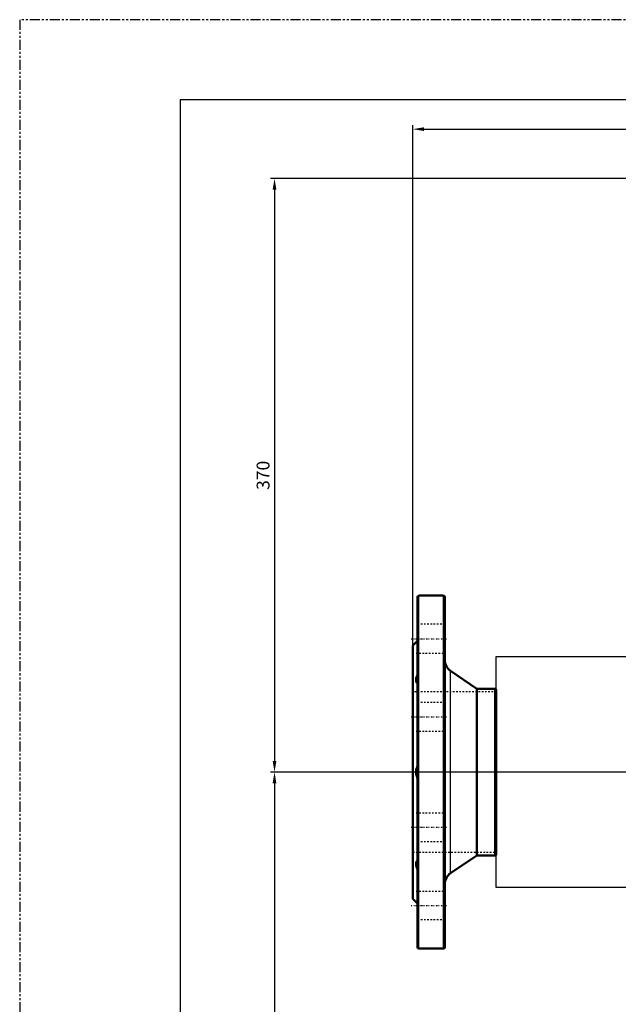
# Model space of a CAD drawing. Units: millimetres. Extents: x 3466 to 5566, y 645 to 2130.
# Drawn here: x 3466 to 3839, y 1517 to 2130 of the extents above; entities that cross this region are included whole.
import ezdxf

# ---------------------------------------------------------------- set-up
doc = ezdxf.new("R2010")
doc.units = ezdxf.units.MM
for name, pattern in [('Center', [1.5, 0.45, -0.5, 0.05, -0.5]), ('Dashed', [2, 1, -1]), ('PHANTOM', [2.5, 1.25, -0.25, 0.25, -0.25, 0.25, -0.25]), ('TRAZO_Y_PUNTOX2', [50.8, 25.4, -12.7, 0, -12.7])]:
    doc.linetypes.add(name, pattern=pattern)
for name, color, linetype, lineweight in [('AM_0', 2, 'Continuous', 50), ('AM_4', 17, 'Continuous', 25), ('AM_7', 15, 'Center', 25), ('AM_9', 11, 'Dashed', 25), ('caudalímetro', 3, 'Continuous', 30), ('cotas', 10, 'Continuous', 30)]:
    doc.layers.add(name, color=color, linetype=linetype, lineweight=lineweight)
for name, color, linetype in [('EJES', 13, 'TRAZO_Y_PUNTOX2'), ('FORMATO', 255, 'Continuous'), ('ROTULO', 7, 'Continuous')]:
    doc.layers.add(name, color=color, linetype=linetype)
doc.styles.get("Standard").update_dxf_attribs({"font": 'arial.ttf'})
doc.dimstyles.new('Copia de ISO-25_grand', dxfattribs={"dimtxt": 8, "dimasz": 7, "dimexe": 2.5, "dimexo": 12.5, "dimgap": 2, "dimtad": 1, "dimtxsty": 'Standard', "dimcen": 0, "dimadec": 0, "dimazin": 0, "dimtfac": 1, "dimtmove": 0, "dimatfit": 3, "dimfxl": 1, "dimarcsym": 0})

# ---------------------------------------------------------------- blocks, each defined once
blk = doc.blocks.new('A$C01212FE5')
at = {"layer": 'FORMATO', "linetype": 'PHANTOM'}
for p, q in [((0, 297), (-420, 297)), ((-420, 297), (-420, 0))]:
    blk.add_line(p, q, dxfattribs=at)
at = {"layer": 'ROTULO'}
for p, q in [((-10, 287), (-400, 287)), ((-400, 287), (-400, 10))]:
    blk.add_line(p, q, dxfattribs=at)
blk = doc.blocks.new('*D2')
at = {"layer": 'cotas', "color": 0, "lineweight": -2, "transparency": 16777216}
for p, q in [((3710.56, 1673.88), (3710.56, 2064.71)), ((4840.56, 1673.88), (4840.56, 2064.71)), ((3717.56, 2062.21), (4833.56, 2062.21))]:
    blk.add_line(p, q, dxfattribs=at)
at = {"layer": 'cotas', "color": 0, "transparency": 16777216}
for points in [[(3717.56, 2063.37), (3717.56, 2061.04), (3710.56, 2062.21)], [(4833.56, 2063.37), (4833.56, 2061.04), (4840.56, 2062.21)]]:
    blk.add_solid(points, dxfattribs=at)
at = {"layer": 'DEFPOINTS', "color": 0, "transparency": 16777216}
for p in [(4840.56, 2062.21), (3710.56, 1661.38), (4840.56, 1661.38)]:
    blk.add_point(p, dxfattribs=at)
at = {"layer": 'cotas', "color": 0, "transparency": 16777216, "insert": (4275.56, 2068.29), "char_height": 8, "attachment_point": 5}
blk.add_mtext('1130', dxfattribs=at)
blk = doc.blocks.new('*D3')
at = {"layer": 'cotas', "color": 0, "lineweight": -2, "transparency": 16777216}
for p, q in [((4263.06, 2031.38), (3621.9, 2031.38)), ((3624.4, 2024.38), (3624.4, 1668.38)), ((4263.06, 1661.38), (3621.9, 1661.38))]:
    blk.add_line(p, q, dxfattribs=at)
at = {"layer": 'cotas', "color": 0, "transparency": 16777216}
for points in [[(3623.23, 2024.38), (3625.57, 2024.38), (3624.4, 2031.38)], [(3623.23, 1668.38), (3625.57, 1668.38), (3624.4, 1661.38)]]:
    blk.add_solid(points, dxfattribs=at)
at = {"layer": 'DEFPOINTS', "color": 0, "transparency": 16777216}
for p in [(4275.56, 2031.38), (3624.4, 1661.38), (4275.56, 1661.38)]:
    blk.add_point(p, dxfattribs=at)
at = {"layer": 'cotas', "color": 0, "transparency": 16777216, "insert": (3618.31, 1846.38), "char_height": 8, "attachment_point": 5, "rotation": 90}
blk.add_mtext('370', dxfattribs=at)
blk = doc.blocks.new('*D4')
at = {"layer": 'cotas', "color": 0, "lineweight": -2, "transparency": 16777216}
for p, q in [((4263.06, 1661.38), (3621.9, 1661.38)), ((3624.4, 1654.38), (3624.4, 1005.38)), ((4263.06, 998.38), (3621.9, 998.38))]:
    blk.add_line(p, q, dxfattribs=at)
at = {"layer": 'cotas', "color": 0, "transparency": 16777216}
for points in [[(3623.23, 1654.38), (3625.57, 1654.38), (3624.4, 1661.38)], [(3623.23, 1005.38), (3625.57, 1005.38), (3624.4, 998.38)]]:
    blk.add_solid(points, dxfattribs=at)
at = {"layer": 'DEFPOINTS', "color": 0, "transparency": 16777216}
for p in [(4275.56, 1661.38), (3624.4, 998.38), (4275.56, 998.38)]:
    blk.add_point(p, dxfattribs=at)
at = {"layer": 'cotas', "color": 0, "transparency": 16777216, "insert": (3618.31, 1329.88), "char_height": 8, "attachment_point": 5, "rotation": 90}
blk.add_mtext('663', dxfattribs=at)

msp = doc.modelspace()

# ---------------------------------------------------------------- linework, layer by layer
at = {"layer": 'AM_0'}
for p, q in [((3713.557, 1552.181), (3713.557, 1770.581)), ((3729.757, 1771.381), (3714.357, 1771.381)), ((3730.557, 1552.181), (3730.557, 1770.581)), ((3712.562, 1742.386), (3710.557, 1740.381)), ((3710.557, 1582.381), (3710.557, 1740.381)), ((3713.557, 1743.286), (3712.557, 1742.381)), ((3750.557, 1713.381), (3734.081, 1724.502)), ((3761.757, 1713.381), (3750.557, 1713.381)), ((3750.557, 1609.381), (3750.557, 1713.381)), ((3762.557, 1610.181), (3762.557, 1712.581)), ((3734.081, 1598.259), (3750.557, 1609.381)), ((3750.557, 1609.381), (3761.757, 1609.381)), ((3710.557, 1582.381), (3712.562, 1580.376)), ((3712.557, 1580.381), (3713.557, 1579.475)), ((3714.357, 1551.381), (3729.757, 1551.381))]:
    msp.add_line(p, q, dxfattribs=at)
for points in [[(3713.557, 1716.515), (3713.253, 1716.763), (3712.996, 1717.069), (3712.792, 1717.432), (3712.649, 1717.857), (3712.571, 1718.337), (3712.562, 1718.865), (3712.617, 1719.388), (3712.729, 1719.94), (3712.893, 1720.51), (3713.188, 1721.29), (3713.557, 1722.079)], [(3713.557, 1657.446), (3713.253, 1658.074), (3712.996, 1658.74), (3712.792, 1659.437), (3712.649, 1660.167), (3712.571, 1660.917), (3712.562, 1661.672), (3712.617, 1662.361), (3712.729, 1663.041), (3712.893, 1663.699), (3713.188, 1664.534), (3713.557, 1665.315)], [(3713.557, 1600.683), (3713.253, 1601.322), (3712.996, 1601.958), (3712.792, 1602.581), (3712.649, 1603.188), (3712.571, 1603.768), (3712.562, 1604.307), (3712.617, 1604.76), (3712.729, 1605.169), (3712.893, 1605.529), (3713.188, 1605.931), (3713.557, 1606.247)]]:
    msp.add_lwpolyline(points, dxfattribs=at)
for centre, radius, start, end in [((3714.357, 1770.581), 0.8, 90, 180), ((3729.757, 1770.581), 0.8, 0, 90), ((3738.557, 1731.133), 8, 180, 235.98065), ((3761.757, 1712.581), 0.8, 0, 90), ((3761.757, 1610.181), 0.8, 270, 0), ((3738.557, 1591.629), 8, 124.01935, 180), ((3714.357, 1552.181), 0.8, 180, 270), ((3729.757, 1552.181), 0.8, 270, 0)]:
    msp.add_arc(centre, radius, start, end, dxfattribs=at)
at = {"layer": 'AM_4'}
for p, q in [((3714.357, 1551.381), (3714.357, 1771.381)), ((3729.757, 1551.381), (3729.757, 1771.381)), ((3734.081, 1598.259), (3734.081, 1724.502)), ((3761.757, 1609.381), (3761.757, 1713.381))]:
    msp.add_line(p, q, dxfattribs=at)
at = {"layer": 'AM_7'}
for p, q in [((3709.557, 1744.53), (3731.557, 1744.53)), ((3709.557, 1695.822), (3731.557, 1695.822)), ((3709.557, 1626.939), (3731.557, 1626.939)), ((3709.557, 1578.231), (3731.557, 1578.231))]:
    msp.add_line(p, q, dxfattribs=at)
at = {"layer": 'AM_9'}
for p, q in [((3730.557, 1753.53), (3713.557, 1753.53)), ((3712.557, 1735.53), (3730.557, 1735.53)), ((3762.557, 1711.381), (3710.557, 1711.381)), ((3730.557, 1704.822), (3713.557, 1704.822)), ((3712.557, 1686.822), (3730.557, 1686.822)), ((3712.557, 1635.939), (3730.557, 1635.939)), ((3730.557, 1617.939), (3713.557, 1617.939)), ((3710.557, 1611.381), (3762.557, 1611.381)), ((3712.557, 1587.231), (3730.557, 1587.231)), ((3730.557, 1569.231), (3713.557, 1569.231))]:
    msp.add_line(p, q, dxfattribs=at)
at = {"layer": 'caudalímetro'}
msp.add_lwpolyline([(3845.557, 1589.381), (3762.557, 1589.381), (3762.557, 1733.381), (4788.557, 1733.381), (4788.557, 1589.381), (4705.557, 1589.381)], dxfattribs=at)
at = {"layer": 'EJES'}
msp.add_line((4860.557, 1661.381), (3690.557, 1661.381), dxfattribs=at)

# ---------------------------------------------------------------- block references
at = {"layer": 'FORMATO', "xscale": 5, "yscale": 5, "zscale": 5}
msp.add_blockref('A$C01212FE5', (5565.636, 645.443), dxfattribs=at)

# ---------------------------------------------------------------- dimensions: what is measured, and where the dimension line sits
at = {"layer": 'cotas'}
dim = msp.add_linear_dim(base=(4840.557, 2062.207), p1=(3710.557, 1661.381), p2=(4840.557, 1661.381), dimstyle='Copia de ISO-25_grand', dxfattribs=at)
dim.commit()
dim.dimension.update_dxf_attribs({"geometry": '*D2', "text_midpoint": (4275.557, 2068.294)})
dim = msp.add_linear_dim(base=(3624.399, 1661.381), p1=(4275.557, 2031.381), p2=(4275.557, 1661.381), angle=90, dimstyle='Copia de ISO-25_grand', dxfattribs=at)
dim.commit()
dim.dimension.update_dxf_attribs({"geometry": '*D3', "text_midpoint": (3618.312, 1846.381)})
dim = msp.add_linear_dim(base=(3624.399, 998.381), p1=(4275.557, 1661.381), p2=(4275.557, 998.381), angle=90, dimstyle='Copia de ISO-25_grand', override={"dimtmove": 1}, dxfattribs=at)
dim.commit()
dim.dimension.update_dxf_attribs({"geometry": '*D4', "text_midpoint": (3618.312, 1329.881)})

doc.saveas('drawing.dxf')
